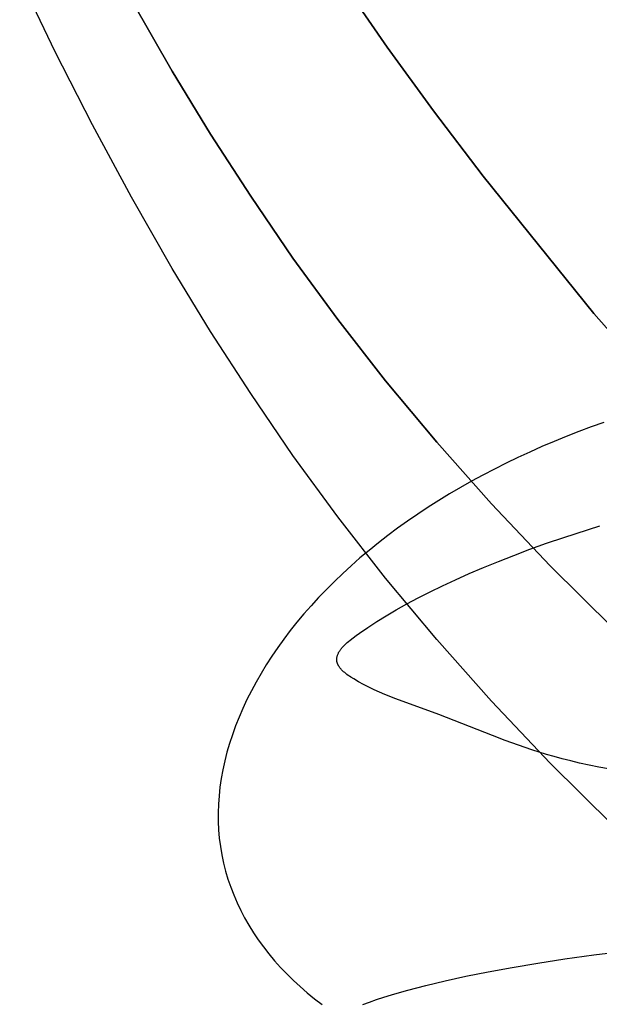
# Model space of a CAD drawing. Units: millimetres. Extents: x 188 to 679, y -220 to 150.
# Drawn here: x 209 to 218, y 60 to 75 of the extents above; entities that cross this region are included whole.
import ezdxf

# ---------------------------------------------------------------- set-up
doc = ezdxf.new("R2010")
doc.units = ezdxf.units.MM
doc.header["$MEASUREMENT"] = 0
doc.layers.add('IGES level 0', color=7, linetype='Continuous', true_color=0x000000)

msp = doc.modelspace()

# ---------------------------------------------------------------- linework, layer by layer
at = {"layer": 'IGES level 0'}
for p, q in [((209.173, 74.786, 83.606), (208.625, 75.932, 83.835)), ((214.311, 74.86, 90.612), (213.646, 75.825, 90.914)), ((214.311, 74.86, 90.612), (213.646, 75.825, 90.914)), ((213.646, 75.825, 77.549), (214.311, 74.86, 77.247)), ((210.987, 74.487, 90.911), (210.354, 75.589, 91.183)), ((210.354, 75.589, 91.183), (210.987, 74.487, 90.911)), ((215.029, 73.874, 90.291), (214.311, 74.86, 90.612)), ((215.029, 73.874, 90.291), (214.311, 74.86, 90.612)), ((214.311, 74.86, 77.247), (215.029, 73.874, 76.925)), ((209.75, 73.654, 83.363), (209.173, 74.786, 83.606)), ((211.579, 73.513, 90.656), (210.987, 74.487, 90.911)), ((210.987, 74.487, 90.911), (211.579, 73.513, 90.656)), ((215.8, 72.862, 89.949), (215.029, 73.874, 90.291)), ((215.8, 72.862, 89.949), (215.029, 73.874, 90.291)), ((215.029, 73.874, 76.925), (215.8, 72.862, 76.584)), ((210.354, 72.536, 83.105), (209.75, 73.654, 83.363)), ((212.2, 72.55, 90.389), (211.579, 73.513, 90.656)), ((211.579, 73.513, 90.656), (212.2, 72.55, 90.389)), ((217.511, 70.738, 89.204), (215.8, 72.862, 89.949)), ((217.511, 70.738, 89.204), (215.8, 72.862, 89.949)), ((215.8, 72.862, 76.584), (217.511, 70.738, 75.838)), ((210.987, 71.433, 82.834), (210.354, 72.536, 83.105)), ((212.854, 71.594, 90.109), (212.2, 72.55, 90.389)), ((212.2, 72.55, 90.389), (212.854, 71.594, 90.109)), ((213.548, 70.643, 89.814), (212.854, 71.594, 90.109)), ((212.854, 71.594, 90.109), (213.548, 70.643, 89.814)), ((211.579, 70.459, 82.579), (210.987, 71.433, 82.834)), ((226.864, 60.048, 85.343), (217.511, 70.738, 89.204)), ((226.864, 60.048, 85.343), (217.511, 70.738, 89.204)), ((217.511, 70.738, 75.838), (226.864, 60.048, 71.977)), ((214.288, 69.695, 89.505), (213.548, 70.643, 89.814)), ((213.548, 70.643, 89.814), (214.288, 69.695, 89.505)), ((212.2, 69.496, 82.312), (211.579, 70.459, 82.579)), ((215.079, 68.746, 89.18), (214.288, 69.695, 89.505)), ((214.288, 69.695, 89.505), (215.079, 68.746, 89.18)), ((212.854, 68.54, 82.031), (212.2, 69.496, 82.312)), ((217.667, 69.052, 46.649), (217.471, 68.982, 46.652)), ((217.667, 69.052, 46.649), (217.471, 68.982, 46.652)), ((217.278, 68.91, 46.657), (217.085, 68.835, 46.666)), ((217.278, 68.91, 46.657), (217.085, 68.835, 46.666)), ((217.471, 68.982, 46.652), (217.278, 68.91, 46.657)), ((217.471, 68.982, 46.652), (217.278, 68.91, 46.657)), ((215.926, 67.793, 88.837), (215.079, 68.746, 89.18)), ((215.079, 68.746, 89.18), (215.926, 67.793, 88.837)), ((216.895, 68.757, 46.677), (216.706, 68.676, 46.691)), ((216.895, 68.757, 46.677), (216.706, 68.676, 46.691)), ((217.085, 68.835, 46.666), (216.895, 68.757, 46.677)), ((217.085, 68.835, 46.666), (216.895, 68.757, 46.677)), ((216.52, 68.593, 46.709), (216.335, 68.508, 46.729)), ((216.52, 68.593, 46.709), (216.335, 68.508, 46.729)), ((216.706, 68.676, 46.691), (216.52, 68.593, 46.709)), ((216.706, 68.676, 46.691), (216.52, 68.593, 46.709)), ((213.548, 67.59, 81.737), (212.854, 68.54, 82.031)), ((216.153, 68.42, 46.752), (215.973, 68.329, 46.778)), ((216.153, 68.42, 46.752), (215.973, 68.329, 46.778)), ((216.335, 68.508, 46.729), (216.153, 68.42, 46.752)), ((216.335, 68.508, 46.729), (216.153, 68.42, 46.752)), ((215.973, 68.329, 46.778), (215.795, 68.236, 46.807)), ((215.973, 68.329, 46.778), (215.795, 68.236, 46.807)), ((215.62, 68.141, 46.839), (215.447, 68.044, 46.873)), ((215.62, 68.141, 46.839), (215.447, 68.044, 46.873)), ((215.795, 68.236, 46.807), (215.62, 68.141, 46.839)), ((215.795, 68.236, 46.807), (215.62, 68.141, 46.839)), ((215.447, 68.044, 46.873), (215.277, 67.944, 46.911)), ((215.447, 68.044, 46.873), (215.277, 67.944, 46.911)), ((215.11, 67.842, 46.951), (214.946, 67.738, 46.994)), ((215.11, 67.842, 46.951), (214.946, 67.738, 46.994)), ((215.277, 67.944, 46.911), (215.11, 67.842, 46.951)), ((215.277, 67.944, 46.911), (215.11, 67.842, 46.951)), ((214.946, 67.738, 46.994), (214.786, 67.632, 47.041)), ((214.946, 67.738, 46.994), (214.786, 67.632, 47.041)), ((216.835, 66.834, 88.477), (215.926, 67.793, 88.837)), ((215.926, 67.793, 88.837), (216.835, 66.834, 88.477)), ((214.288, 66.641, 81.428), (213.548, 67.59, 81.737)), ((214.628, 67.523, 47.089), (214.474, 67.413, 47.141)), ((214.628, 67.523, 47.089), (214.474, 67.413, 47.141)), ((214.786, 67.632, 47.041), (214.628, 67.523, 47.089)), ((214.786, 67.632, 47.041), (214.628, 67.523, 47.089)), ((214.474, 67.413, 47.141), (214.323, 67.301, 47.196)), ((214.474, 67.413, 47.141), (214.323, 67.301, 47.196)), ((217.045, 67.272, 43.851), (217.604, 67.452, 43.667)), ((214.323, 67.301, 47.196), (214.176, 67.187, 47.253)), ((214.323, 67.301, 47.196), (214.176, 67.187, 47.253)), ((216.779, 67.18, 43.944), (217.045, 67.272, 43.851)), ((214.032, 67.071, 47.313), (213.892, 66.954, 47.376)), ((214.032, 67.071, 47.313), (213.892, 66.954, 47.376)), ((214.176, 67.187, 47.253), (214.032, 67.071, 47.313)), ((214.176, 67.187, 47.253), (214.032, 67.071, 47.313)), ((216.273, 66.994, 44.134), (216.521, 67.087, 44.039)), ((216.521, 67.087, 44.039), (216.779, 67.18, 43.944)), ((213.892, 66.954, 47.376), (213.756, 66.834, 47.442)), ((213.892, 66.954, 47.376), (213.756, 66.834, 47.442)), ((215.805, 66.806, 44.326), (216.034, 66.9, 44.229)), ((216.034, 66.9, 44.229), (216.273, 66.994, 44.134)), ((213.756, 66.834, 47.442), (213.624, 66.713, 47.51)), ((213.756, 66.834, 47.442), (213.624, 66.713, 47.51)), ((215.584, 66.712, 44.422), (215.805, 66.806, 44.326)), ((217.812, 65.866, 88.098), (216.835, 66.834, 88.477)), ((216.835, 66.834, 88.477), (217.812, 65.866, 88.098)), ((213.496, 66.591, 47.581), (213.372, 66.467, 47.654)), ((213.496, 66.591, 47.581), (213.372, 66.467, 47.654)), ((213.624, 66.713, 47.51), (213.496, 66.591, 47.581)), ((213.624, 66.713, 47.51), (213.496, 66.591, 47.581)), ((215.079, 65.692, 81.102), (214.288, 66.641, 81.428)), ((215.17, 66.523, 44.617), (215.372, 66.617, 44.519)), ((215.372, 66.617, 44.519), (215.584, 66.712, 44.422)), ((213.372, 66.467, 47.654), (213.252, 66.342, 47.73)), ((213.372, 66.467, 47.654), (213.252, 66.342, 47.73)), ((214.977, 66.429, 44.714), (215.17, 66.523, 44.617)), ((213.252, 66.342, 47.73), (213.136, 66.215, 47.809)), ((213.252, 66.342, 47.73), (213.136, 66.215, 47.809)), ((214.619, 66.242, 44.909), (214.793, 66.335, 44.812)), ((214.793, 66.335, 44.812), (214.977, 66.429, 44.714)), ((213.136, 66.215, 47.809), (213.024, 66.087, 47.889)), ((213.136, 66.215, 47.809), (213.024, 66.087, 47.889)), ((214.297, 66.058, 45.103), (214.453, 66.15, 45.006)), ((214.453, 66.15, 45.006), (214.619, 66.242, 44.909)), ((213.024, 66.087, 47.889), (212.917, 65.959, 47.972)), ((213.024, 66.087, 47.889), (212.917, 65.959, 47.972)), ((214.151, 65.968, 45.199), (214.297, 66.058, 45.103)), ((212.813, 65.829, 48.057), (212.714, 65.698, 48.145)), ((212.813, 65.829, 48.057), (212.714, 65.698, 48.145)), ((212.917, 65.959, 47.972), (212.813, 65.829, 48.057)), ((212.917, 65.959, 47.972), (212.813, 65.829, 48.057)), ((213.885, 65.791, 45.39), (214.013, 65.879, 45.295)), ((214.013, 65.879, 45.295), (214.151, 65.968, 45.199)), ((212.714, 65.698, 48.145), (212.619, 65.566, 48.234)), ((212.714, 65.698, 48.145), (212.619, 65.566, 48.234)), ((213.716, 65.662, 45.531), (213.738, 65.68, 45.511)), ((213.738, 65.68, 45.511), (213.784, 65.717, 45.471)), ((213.784, 65.717, 45.471), (213.834, 65.754, 45.431)), ((213.834, 65.754, 45.431), (213.885, 65.791, 45.39)), ((215.926, 64.739, 80.76), (215.079, 65.692, 81.102)), ((212.619, 65.566, 48.234), (212.528, 65.433, 48.326)), ((212.619, 65.566, 48.234), (212.528, 65.433, 48.326)), ((213.572, 65.507, 45.7), (213.578, 65.516, 45.69)), ((213.578, 65.516, 45.69), (213.584, 65.525, 45.68)), ((213.584, 65.525, 45.68), (213.591, 65.534, 45.67)), ((213.591, 65.534, 45.67), (213.598, 65.543, 45.66)), ((213.598, 65.543, 45.66), (213.605, 65.552, 45.651)), ((213.605, 65.552, 45.651), (213.613, 65.561, 45.641)), ((213.613, 65.561, 45.641), (213.62, 65.571, 45.631)), ((213.62, 65.571, 45.631), (213.637, 65.589, 45.611)), ((213.637, 65.589, 45.611), (213.655, 65.607, 45.591)), ((213.655, 65.607, 45.591), (213.674, 65.625, 45.571)), ((213.674, 65.625, 45.571), (213.695, 65.644, 45.551)), ((213.695, 65.644, 45.551), (213.716, 65.662, 45.531)), ((212.528, 65.433, 48.326), (212.442, 65.3, 48.419)), ((212.528, 65.433, 48.326), (212.442, 65.3, 48.419)), ((213.532, 65.386, 45.83), (213.533, 65.391, 45.825)), ((213.532, 65.381, 45.835), (213.532, 65.386, 45.83)), ((213.533, 65.377, 45.84), (213.532, 65.381, 45.835)), ((213.533, 65.395, 45.82), (213.534, 65.405, 45.81)), ((213.533, 65.391, 45.825), (213.533, 65.395, 45.82)), ((213.533, 65.372, 45.845), (213.533, 65.377, 45.84)), ((213.533, 65.367, 45.851), (213.533, 65.372, 45.845)), ((213.534, 65.363, 45.856), (213.533, 65.367, 45.851)), ((213.534, 65.405, 45.81), (213.535, 65.414, 45.8)), ((213.535, 65.414, 45.8), (213.537, 65.423, 45.79)), ((213.537, 65.423, 45.79), (213.539, 65.433, 45.78)), ((213.539, 65.433, 45.78), (213.542, 65.442, 45.77)), ((213.542, 65.442, 45.77), (213.545, 65.451, 45.76)), ((213.545, 65.451, 45.76), (213.548, 65.461, 45.75)), ((213.548, 65.461, 45.75), (213.552, 65.47, 45.74)), ((213.552, 65.47, 45.74), (213.557, 65.479, 45.73)), ((213.557, 65.479, 45.73), (213.561, 65.488, 45.72)), ((213.561, 65.488, 45.72), (213.566, 65.497, 45.71)), ((213.566, 65.497, 45.71), (213.572, 65.507, 45.7)), ((212.442, 65.3, 48.419), (212.361, 65.166, 48.515)), ((212.442, 65.3, 48.419), (212.361, 65.166, 48.515)), ((213.534, 65.358, 45.861), (213.534, 65.363, 45.856)), ((213.535, 65.353, 45.866), (213.534, 65.358, 45.861)), ((213.536, 65.348, 45.871), (213.535, 65.353, 45.866)), ((213.537, 65.344, 45.876), (213.536, 65.348, 45.871)), ((213.538, 65.339, 45.881), (213.537, 65.344, 45.876)), ((213.539, 65.334, 45.886), (213.538, 65.339, 45.881)), ((213.541, 65.329, 45.891), (213.539, 65.334, 45.886)), ((213.542, 65.325, 45.896), (213.541, 65.329, 45.891)), ((213.544, 65.32, 45.901), (213.542, 65.325, 45.896)), ((213.546, 65.315, 45.906), (213.544, 65.32, 45.901)), ((213.548, 65.31, 45.911), (213.546, 65.315, 45.906)), ((213.55, 65.306, 45.916), (213.548, 65.31, 45.911)), ((213.552, 65.301, 45.921), (213.55, 65.306, 45.916)), ((213.554, 65.296, 45.926), (213.552, 65.301, 45.921)), ((213.557, 65.291, 45.931), (213.554, 65.296, 45.926)), ((213.56, 65.286, 45.936), (213.557, 65.291, 45.931)), ((213.562, 65.282, 45.941), (213.56, 65.286, 45.936)), ((213.568, 65.272, 45.951), (213.562, 65.282, 45.941)), ((213.575, 65.262, 45.962), (213.568, 65.272, 45.951)), ((213.582, 65.252, 45.972), (213.575, 65.262, 45.962)), ((213.59, 65.243, 45.982), (213.582, 65.252, 45.972)), ((213.599, 65.233, 45.992), (213.59, 65.243, 45.982)), ((213.608, 65.223, 46.002), (213.599, 65.233, 45.992)), ((213.617, 65.213, 46.012), (213.608, 65.223, 46.002)), ((213.628, 65.203, 46.023), (213.617, 65.213, 46.012)), ((212.361, 65.166, 48.515), (212.283, 65.032, 48.612)), ((212.361, 65.166, 48.515), (212.283, 65.032, 48.612)), ((213.639, 65.193, 46.033), (213.628, 65.203, 46.023)), ((213.647, 65.186, 46.04), (213.639, 65.193, 46.033)), ((213.655, 65.179, 46.047), (213.647, 65.186, 46.04)), ((213.673, 65.165, 46.062), (213.655, 65.179, 46.047)), ((213.691, 65.151, 46.076), (213.673, 65.165, 46.062)), ((213.711, 65.137, 46.09), (213.691, 65.151, 46.076)), ((213.731, 65.123, 46.105), (213.711, 65.137, 46.09)), ((213.752, 65.109, 46.119), (213.731, 65.123, 46.105)), ((213.796, 65.082, 46.147), (213.752, 65.109, 46.119)), ((213.871, 65.037, 46.194), (213.796, 65.082, 46.147)), ((212.283, 65.032, 48.612), (212.211, 64.897, 48.711)), ((212.283, 65.032, 48.612), (212.211, 64.897, 48.711)), ((213.948, 64.994, 46.24), (213.871, 65.037, 46.194)), ((214.028, 64.954, 46.285), (213.948, 64.994, 46.24)), ((214.109, 64.914, 46.329), (214.028, 64.954, 46.285)), ((214.192, 64.877, 46.372), (214.109, 64.914, 46.329)), ((212.143, 64.762, 48.812), (212.079, 64.626, 48.915)), ((212.143, 64.762, 48.812), (212.079, 64.626, 48.915)), ((212.211, 64.897, 48.711), (212.143, 64.762, 48.812)), ((212.211, 64.897, 48.711), (212.143, 64.762, 48.812)), ((214.275, 64.84, 46.414), (214.192, 64.877, 46.372)), ((214.445, 64.772, 46.496), (214.275, 64.84, 46.414)), ((215.112, 64.53, 46.793), (214.445, 64.772, 46.496)), ((212.079, 64.626, 48.915), (212.02, 64.491, 49.019)), ((212.079, 64.626, 48.915), (212.02, 64.491, 49.019)), ((216.835, 63.78, 80.4), (215.926, 64.739, 80.76)), ((212.02, 64.491, 49.019), (211.966, 64.355, 49.125)), ((212.02, 64.491, 49.019), (211.966, 64.355, 49.125)), ((215.945, 64.206, 47.159), (215.112, 64.53, 46.793)), ((211.966, 64.355, 49.125), (211.917, 64.219, 49.232)), ((211.966, 64.355, 49.125), (211.917, 64.219, 49.232)), ((211.917, 64.219, 49.232), (211.873, 64.083, 49.341)), ((211.917, 64.219, 49.232), (211.873, 64.083, 49.341)), ((216.141, 64.129, 47.239), (215.945, 64.206, 47.159)), ((211.873, 64.083, 49.341), (211.833, 63.947, 49.451)), ((211.873, 64.083, 49.341), (211.833, 63.947, 49.451)), ((216.343, 64.055, 47.315), (216.141, 64.129, 47.239)), ((216.447, 64.018, 47.352), (216.343, 64.055, 47.315)), ((216.553, 63.983, 47.388), (216.447, 64.018, 47.352)), ((211.833, 63.947, 49.451), (211.798, 63.812, 49.562)), ((211.833, 63.947, 49.451), (211.798, 63.812, 49.562)), ((216.664, 63.947, 47.424), (216.553, 63.983, 47.388)), ((216.779, 63.913, 47.458), (216.664, 63.947, 47.424)), ((216.898, 63.879, 47.492), (216.779, 63.913, 47.458)), ((217.023, 63.845, 47.526), (216.898, 63.879, 47.492)), ((217.154, 63.812, 47.559), (217.023, 63.845, 47.526)), ((211.798, 63.812, 49.562), (211.769, 63.677, 49.675)), ((211.798, 63.812, 49.562), (211.769, 63.677, 49.675)), ((217.812, 62.812, 80.021), (216.835, 63.78, 80.4)), ((217.292, 63.78, 47.592), (217.154, 63.812, 47.559)), ((217.437, 63.749, 47.624), (217.292, 63.78, 47.592)), ((217.59, 63.718, 47.656), (217.437, 63.749, 47.624)), ((217.921, 63.658, 47.719), (217.59, 63.718, 47.656)), ((211.744, 63.542, 49.789), (211.724, 63.408, 49.904)), ((211.744, 63.542, 49.789), (211.724, 63.408, 49.904)), ((211.769, 63.677, 49.675), (211.744, 63.542, 49.789)), ((211.769, 63.677, 49.675), (211.744, 63.542, 49.789)), ((211.724, 63.408, 49.904), (211.71, 63.274, 50.02)), ((211.724, 63.408, 49.904), (211.71, 63.274, 50.02)), ((211.71, 63.274, 50.02), (211.7, 63.141, 50.137)), ((211.71, 63.274, 50.02), (211.7, 63.141, 50.137)), ((211.7, 63.141, 50.137), (211.696, 63.008, 50.255)), ((211.7, 63.141, 50.137), (211.696, 63.008, 50.255)), ((211.696, 63.008, 50.255), (211.697, 62.876, 50.374)), ((211.696, 63.008, 50.255), (211.697, 62.876, 50.374)), ((211.697, 62.876, 50.374), (211.704, 62.746, 50.494)), ((211.697, 62.876, 50.374), (211.704, 62.746, 50.494)), ((211.704, 62.746, 50.494), (211.715, 62.616, 50.615)), ((211.704, 62.746, 50.494), (211.715, 62.616, 50.615)), ((211.715, 62.616, 50.615), (211.732, 62.487, 50.736)), ((211.715, 62.616, 50.615), (211.732, 62.487, 50.736)), ((211.732, 62.487, 50.736), (211.754, 62.359, 50.858)), ((211.732, 62.487, 50.736), (211.754, 62.359, 50.858)), ((211.754, 62.359, 50.858), (211.78, 62.233, 50.98)), ((211.754, 62.359, 50.858), (211.78, 62.233, 50.98)), ((211.78, 62.233, 50.98), (211.812, 62.107, 51.103)), ((211.78, 62.233, 50.98), (211.812, 62.107, 51.103)), ((211.812, 62.107, 51.103), (211.849, 61.983, 51.227)), ((211.812, 62.107, 51.103), (211.849, 61.983, 51.227)), ((211.849, 61.983, 51.227), (211.891, 61.86, 51.35)), ((211.849, 61.983, 51.227), (211.891, 61.86, 51.35)), ((211.891, 61.86, 51.35), (211.938, 61.739, 51.474)), ((211.891, 61.86, 51.35), (211.938, 61.739, 51.474)), ((211.938, 61.739, 51.474), (211.989, 61.619, 51.598)), ((211.938, 61.739, 51.474), (211.989, 61.619, 51.598)), ((211.989, 61.619, 51.598), (212.046, 61.5, 51.722)), ((211.989, 61.619, 51.598), (212.046, 61.5, 51.722)), ((212.046, 61.5, 51.722), (212.107, 61.384, 51.846)), ((212.046, 61.5, 51.722), (212.107, 61.384, 51.846)), ((212.107, 61.384, 51.846), (212.172, 61.269, 51.97)), ((212.107, 61.384, 51.846), (212.172, 61.269, 51.97)), ((212.172, 61.269, 51.97), (212.243, 61.155, 52.094)), ((212.172, 61.269, 51.97), (212.243, 61.155, 52.094)), ((212.243, 61.155, 52.094), (212.318, 61.044, 52.218)), ((212.243, 61.155, 52.094), (212.318, 61.044, 52.218)), ((212.318, 61.044, 52.218), (212.397, 60.934, 52.341)), ((212.318, 61.044, 52.218), (212.397, 60.934, 52.341)), ((212.397, 60.934, 52.341), (212.481, 60.827, 52.464)), ((212.397, 60.934, 52.341), (212.481, 60.827, 52.464)), ((212.481, 60.827, 52.464), (212.569, 60.721, 52.586)), ((212.481, 60.827, 52.464), (212.569, 60.721, 52.586)), ((217.065, 60.748, 44.301), (217.511, 60.811, 44.219)), ((217.511, 60.811, 44.219), (218.48, 60.928, 44.058)), ((212.569, 60.721, 52.586), (212.662, 60.617, 52.708)), ((212.569, 60.721, 52.586), (212.662, 60.617, 52.708)), ((216.249, 60.618, 44.471), (216.644, 60.684, 44.386)), ((216.644, 60.684, 44.386), (217.065, 60.748, 44.301)), ((212.662, 60.617, 52.708), (212.759, 60.516, 52.83)), ((212.662, 60.617, 52.708), (212.759, 60.516, 52.83)), ((212.759, 60.516, 52.83), (212.861, 60.417, 52.95)), ((212.759, 60.516, 52.83), (212.861, 60.417, 52.95)), ((215.531, 60.481, 44.647), (215.878, 60.55, 44.559)), ((215.878, 60.55, 44.559), (216.249, 60.618, 44.471)), ((212.861, 60.417, 52.95), (212.966, 60.32, 53.07)), ((212.861, 60.417, 52.95), (212.966, 60.32, 53.07)), ((214.632, 60.267, 44.92), (214.909, 60.339, 44.828)), ((214.909, 60.339, 44.828), (215.208, 60.411, 44.737)), ((215.208, 60.411, 44.737), (215.531, 60.481, 44.647)), ((212.966, 60.32, 53.07), (213.076, 60.225, 53.189)), ((212.966, 60.32, 53.07), (213.076, 60.225, 53.189)), ((213.076, 60.225, 53.189), (213.19, 60.133, 53.308)), ((213.076, 60.225, 53.189), (213.19, 60.133, 53.308)), ((214.26, 60.156, 45.06), (214.378, 60.193, 45.013)), ((214.378, 60.193, 45.013), (214.502, 60.23, 44.966)), ((214.502, 60.23, 44.966), (214.632, 60.267, 44.92)), ((213.19, 60.133, 53.308), (213.307, 60.043, 53.425)), ((213.19, 60.133, 53.308), (213.307, 60.043, 53.425)), ((213.937, 60.045, 45.202), (214.039, 60.082, 45.154)), ((214.039, 60.082, 45.154), (214.147, 60.119, 45.107)), ((214.147, 60.119, 45.107), (214.26, 60.156, 45.06))]:
    msp.add_line(p, q, dxfattribs=at)

doc.saveas('drawing.dxf')
